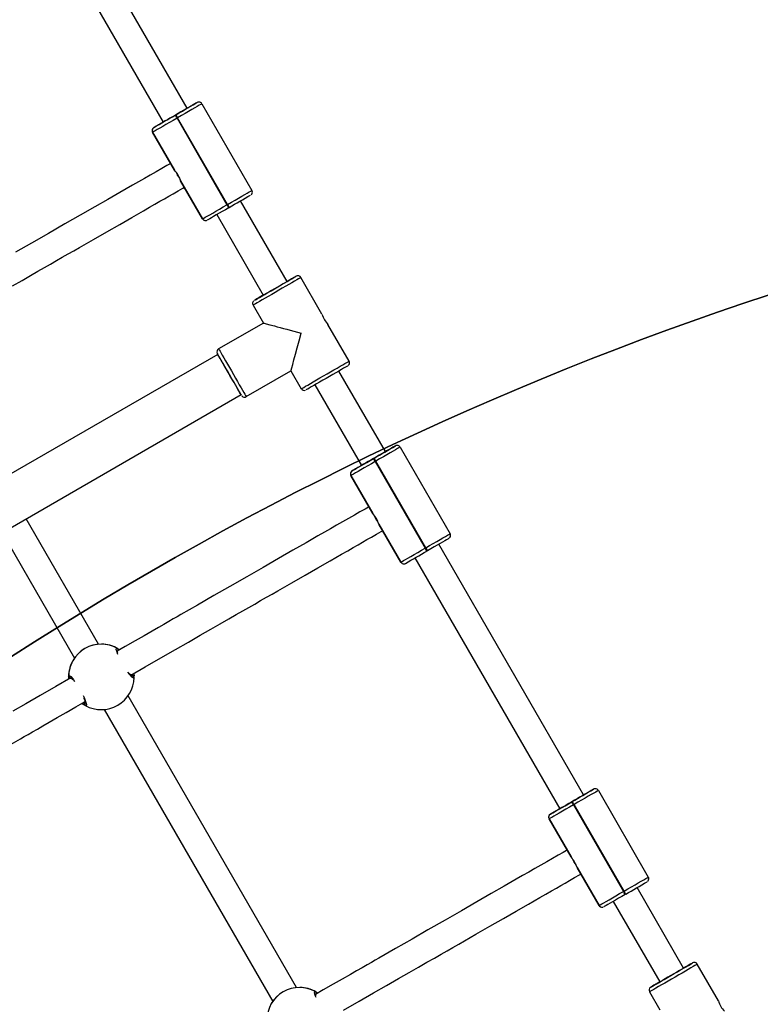
# Model space of a CAD drawing. Units: inches. Extents: x 1196 to 3611, y 938 to 2529.
# Drawn here: x 2296 to 2339, y 1362 to 1419 of the extents above; entities that cross this region are included whole.
import ezdxf

# ---------------------------------------------------------------- set-up
doc = ezdxf.new("R2010")
doc.units = ezdxf.units.IN
doc.header["$MEASUREMENT"] = 0
doc.layers.add('VP-EQ', color=7, linetype='Continuous', true_color=0x8a3492)
doc.layers.add('VP-HIC', color=6, linetype='Continuous')

# ---------------------------------------------------------------- blocks, each defined once
blk = doc.blocks.new('16402')
at = {"layer": 'VP-EQ', "color": 0, "linetype": 'Continuous', "lineweight": 25}
for p, q in [((13885.305, 2008.02), (13877.08, 2022.266)), ((13875.694, 2021.466), (13883.919, 2007.22)), ((13885.885, 2008.355), (13885.885, 2008.355)), ((13886.117, 2008.33), (13886.085, 2008.355)), ((13886.085, 2008.355), (13886.085, 2008.355)), ((13886.158, 2008.282), (13889.058, 2003.259)), ((13884.613, 2007.62), (13884.648, 2007.64)), ((13884.648, 2007.64), (13884.618, 2007.623)), ((13884.748, 2007.466), (13884.713, 2007.446)), ((13884.713, 2007.446), (13887.613, 2002.423)), ((13887.648, 2002.443), (13884.748, 2007.466)), ((13884.575, 2004.423), (13883.3, 2006.632)), ((13883.3, 2006.632), (13883.3, 2006.632)), ((13883.3, 2006.632), (13884.575, 2004.423)), ((13883.345, 2006.884), (13883.312, 2006.85)), ((13883.373, 2006.905), (13883.373, 2006.905)), ((13884.642, 2004.331), (13884.736, 2004.14)), ((13884.74, 2004.138), (13884.736, 2004.14)), ((13884.736, 2004.14), (13884.756, 2004.105)), ((13884.756, 2004.105), (13884.852, 2003.959)), ((13884.756, 2004.105), (13884.76, 2004.103)), ((13886.2, 2001.609), (13884.925, 2003.818)), ((13884.925, 2003.818), (13886.2, 2001.609)), ((13891.105, 1997.974), (13888.405, 2002.65)), ((13889.013, 2003.006), (13889.046, 2003.041)), ((13887.613, 2002.423), (13887.648, 2002.443)), ((13887.747, 2002.27), (13887.713, 2002.25)), ((13886.2, 2001.609), (13886.2, 2001.609)), ((13886.241, 2001.561), (13886.273, 2001.536)), ((13886.273, 2001.536), (13886.273, 2001.536)), ((13887.019, 2001.85), (13889.719, 1997.174)), ((13891.624, 1998.274), (13891.624, 1998.274)), ((13893.125, 1996.075), (13891.897, 1998.201)), ((13889.126, 1996.601), (13889.726, 1995.562)), ((13889.726, 1995.562), (13887.128, 1994.062)), ((13894.697, 1993.351), (13893.472, 1995.473)), ((13887.08, 1993.745), (13860.753, 1978.545)), ((13887.055, 1993.789), (13887.055, 1993.788)), ((13888.728, 1991.291), (13891.326, 1992.791)), ((13891.326, 1992.791), (13891.926, 1991.751)), ((13896.805, 1988.101), (13894.105, 1992.777)), ((13892.719, 1991.977), (13895.419, 1987.301)), ((13862.103, 1976.207), (13888.43, 1991.407)), ((13897.385, 1988.437), (13897.385, 1988.437)), ((13897.617, 1988.411), (13897.585, 1988.437)), ((13897.585, 1988.437), (13897.585, 1988.437)), ((13897.658, 1988.363), (13900.558, 1983.34)), ((13896.113, 1987.701), (13896.148, 1987.721)), ((13896.148, 1987.721), (13896.118, 1987.704)), ((13896.248, 1987.548), (13896.148, 1987.721)), ((13896.213, 1987.528), (13896.113, 1987.701)), ((13896.248, 1987.548), (13896.213, 1987.528)), ((13896.213, 1987.528), (13899.113, 1982.505)), ((13899.148, 1982.525), (13896.248, 1987.548)), ((13896.075, 1984.505), (13894.8, 1986.713)), ((13894.8, 1986.713), (13894.8, 1986.713)), ((13894.8, 1986.713), (13896.075, 1984.505)), ((13894.845, 1986.966), (13894.812, 1986.931)), ((13894.873, 1986.987), (13894.873, 1986.987)), ((13896.142, 1984.413), (13896.236, 1984.221)), ((13880.154, 1976.924), (13875.952, 1984.203)), ((13896.24, 1984.219), (13896.236, 1984.221)), ((13896.236, 1984.221), (13896.256, 1984.187)), ((13896.256, 1984.187), (13896.352, 1984.041)), ((13896.256, 1984.187), (13896.26, 1984.185)), ((13897.7, 1981.69), (13896.425, 1983.899)), ((13896.425, 1983.899), (13897.7, 1981.69)), ((13874.566, 1983.403), (13878.768, 1976.126)), ((13908.305, 1968.183), (13899.905, 1982.731)), ((13900.513, 1983.087), (13900.546, 1983.123)), ((13899.113, 1982.505), (13899.148, 1982.525)), ((13899.213, 1982.332), (13899.113, 1982.505)), ((13899.247, 1982.352), (13899.213, 1982.332)), ((13897.7, 1981.69), (13897.7, 1981.69)), ((13897.741, 1981.642), (13897.773, 1981.617)), ((13897.773, 1981.617), (13897.773, 1981.617)), ((13898.519, 1981.931), (13906.919, 1967.383)), ((13881.302, 1976.599), (13881.304, 1976.561)), ((13882.077, 1975.149), (13882.076, 1975.198)), ((13878.478, 1974.969), (13878.505, 1974.951)), ((13879.319, 1973.588), (13879.346, 1973.572)), ((13879.346, 1973.572), (13879.399, 1973.545)), ((13891.654, 1957.006), (13881.877, 1973.941)), ((13880.491, 1973.141), (13890.268, 1956.207)), ((13908.885, 1968.518), (13908.885, 1968.518)), ((13909.117, 1968.493), (13909.085, 1968.518)), ((13909.085, 1968.518), (13909.085, 1968.518)), ((13909.158, 1968.445), (13912.058, 1963.422)), ((13907.613, 1967.782), (13907.647, 1967.802)), ((13907.647, 1967.802), (13907.618, 1967.786)), ((13907.748, 1967.629), (13907.713, 1967.609)), ((13907.713, 1967.609), (13910.613, 1962.586)), ((13910.648, 1962.606), (13907.748, 1967.629)), ((13907.575, 1964.586), (13906.3, 1966.795)), ((13906.3, 1966.795), (13906.3, 1966.795)), ((13906.3, 1966.795), (13907.575, 1964.586)), ((13906.345, 1967.047), (13906.312, 1967.013)), ((13906.373, 1967.068), (13906.373, 1967.068)), ((13907.642, 1964.494), (13907.736, 1964.303)), ((13907.74, 1964.301), (13907.736, 1964.303)), ((13907.736, 1964.303), (13907.756, 1964.268)), ((13907.756, 1964.268), (13907.852, 1964.122)), ((13907.756, 1964.268), (13907.76, 1964.266)), ((13909.2, 1961.772), (13907.925, 1963.981)), ((13907.925, 1963.981), (13909.2, 1961.772)), ((13912.012, 1963.169), (13912.046, 1963.204)), ((13910.613, 1962.586), (13910.648, 1962.606)), ((13914.105, 1958.137), (13911.405, 1962.813)), ((13910.747, 1962.433), (13910.713, 1962.413)), ((13909.2, 1961.772), (13909.2, 1961.772)), ((13909.241, 1961.724), (13909.273, 1961.699)), ((13909.273, 1961.699), (13909.273, 1961.699)), ((13910.019, 1962.013), (13912.719, 1957.337)), ((13914.624, 1958.437), (13914.624, 1958.437)), ((13916.125, 1956.238), (13914.897, 1958.364)), ((13892.802, 1956.681), (13892.804, 1956.642)), ((13912.126, 1956.764), (13912.726, 1955.725))]:
    blk.add_line(p, q, dxfattribs=at)
at = {"layer": 'VP-EQ', "color": 0, "linetype": 'Continuous', "lineweight": 25, "flags": 128}
for points in [[(13884.648, 2007.64), (13884.841, 2007.751), (13885.03, 2007.861), (13885.21, 2007.964), (13885.375, 2008.06), (13885.523, 2008.145), (13885.649, 2008.218), (13885.75, 2008.277), (13885.825, 2008.32), (13885.87, 2008.346), (13885.885, 2008.355)], [(13886.158, 2008.282), (13886.141, 2008.272), (13886.089, 2008.242), (13886.005, 2008.193), (13885.889, 2008.126), (13885.745, 2008.043), (13885.577, 2007.945), (13885.388, 2007.836), (13885.184, 2007.718), (13884.968, 2007.594), (13884.748, 2007.466)], [(13885.953, 2008.379), (13885.938, 2008.376), (13885.916, 2008.37)], [(13885.305, 2008.02), (13885.353, 2008.048), (13885.387, 2008.068), (13885.387, 2008.068), (13885.354, 2008.048), (13885.289, 2008.01), (13885.194, 2007.956), (13885.074, 2007.886), (13884.933, 2007.805), (13884.779, 2007.716), (13884.618, 2007.623)], [(13884.713, 2007.446), (13884.492, 2007.319), (13884.277, 2007.194), (13884.072, 2007.076), (13883.883, 2006.967), (13883.714, 2006.87), (13883.57, 2006.787), (13883.455, 2006.72), (13883.37, 2006.672), (13883.318, 2006.642), (13883.3, 2006.632)], [(13884.618, 2007.623), (13884.455, 2007.529), (13884.299, 2007.439), (13884.157, 2007.357), (13884.035, 2007.287), (13883.939, 2007.231), (13883.871, 2007.192), (13883.837, 2007.173), (13883.836, 2007.173), (13883.87, 2007.192), (13883.919, 2007.22)], [(13884.346, 2004.82), (13884.32, 2004.805), (13884.12, 2004.691), (13883.825, 2004.523), (13883.502, 2004.338), (13883.165, 2004.146), (13882.822, 2003.949), (13882.474, 2003.75), (13882.125, 2003.55), (13881.767, 2003.346), (13881.39, 2003.13), (13880.701, 2002.735), (13879.94, 2002.298), (13879.103, 2001.819), (13878.211, 2001.307), (13877.267, 2000.765), (13876.27, 2000.193), (13875.349, 1999.665)], [(13884.575, 2004.423), (13884.575, 2004.423), (13884.575, 2004.423), (13884.575, 2004.424), (13884.575, 2004.424), (13884.575, 2004.424), (13884.575, 2004.423), (13884.575, 2004.423), (13884.575, 2004.423)], [(13884.925, 2003.818), (13884.925, 2003.818), (13884.925, 2003.818), (13884.925, 2003.817), (13884.925, 2003.817), (13884.925, 2003.817), (13884.925, 2003.818), (13884.925, 2003.818), (13884.925, 2003.818)], [(13875.173, 1997.719), (13875.721, 1998.033), (13876.211, 1998.314), (13876.644, 1998.563), (13877.032, 1998.786), (13877.379, 1998.985), (13877.72, 1999.181), (13878.059, 1999.375), (13878.396, 1999.568), (13878.729, 1999.759), (13879.059, 1999.949), (13879.867, 2000.413), (13880.649, 2000.861), (13881.393, 2001.287), (13882.099, 2001.692), (13882.761, 2002.071), (13883.115, 2002.274), (13883.435, 2002.457), (13883.724, 2002.622), (13883.983, 2002.77), (13884.234, 2002.914), (13884.488, 2003.059), (13884.784, 2003.228), (13885.059, 2003.385), (13885.146, 2003.435)], [(13887.648, 2002.443), (13887.868, 2002.571), (13888.084, 2002.695), (13888.288, 2002.813), (13888.477, 2002.923), (13888.645, 2003.02), (13888.789, 2003.103), (13888.905, 2003.17), (13888.989, 2003.219), (13889.041, 2003.249), (13889.058, 2003.259)], [(13886.2, 2001.609), (13886.218, 2001.619), (13886.27, 2001.649), (13886.355, 2001.698), (13886.47, 2001.764), (13886.614, 2001.847), (13886.783, 2001.944), (13886.972, 2002.053), (13887.177, 2002.172), (13887.392, 2002.296), (13887.613, 2002.423)], [(13887.713, 2002.25), (13887.519, 2002.138), (13887.33, 2002.029), (13887.151, 2001.926), (13886.985, 2001.83), (13886.837, 2001.745), (13886.711, 2001.672), (13886.609, 2001.613), (13886.534, 2001.571), (13886.489, 2001.545), (13886.473, 2001.536)], [(13886.24, 2001.56), (13886.223, 2001.577), (13886.2, 2001.609)], [(13886.273, 2001.536), (13886.252, 2001.55), (13886.24, 2001.56)], [(13886.399, 2001.511), (13886.42, 2001.515), (13886.441, 2001.521)], [(13891.897, 1998.201), (13891.882, 1998.192), (13891.836, 1998.165), (13891.761, 1998.122), (13891.657, 1998.062), (13891.528, 1997.987), (13891.377, 1997.899), (13891.206, 1997.801), (13891.019, 1997.693), (13890.821, 1997.578), (13890.617, 1997.46), (13890.409, 1997.341), (13890.205, 1997.222), (13890.007, 1997.108), (13889.82, 1997), (13889.649, 1996.902), (13889.497, 1996.814), (13889.368, 1996.74), (13889.264, 1996.68), (13889.188, 1996.636), (13889.142, 1996.61), (13889.126, 1996.601), (13889.126, 1996.601)], [(13889.719, 1997.175), (13889.644, 1997.132), (13889.504, 1997.051), (13889.387, 1996.983), (13889.296, 1996.931), (13889.234, 1996.895), (13889.203, 1996.877), (13889.203, 1996.876), (13889.235, 1996.894), (13889.297, 1996.93), (13889.388, 1996.982), (13889.505, 1997.05), (13889.646, 1997.131), (13889.806, 1997.224), (13889.983, 1997.326), (13890.17, 1997.434), (13890.364, 1997.546), (13890.559, 1997.658), (13890.75, 1997.768), (13890.933, 1997.874), (13891.101, 1997.971), (13891.252, 1998.059), (13891.382, 1998.134), (13891.486, 1998.194), (13891.562, 1998.238), (13891.609, 1998.265), (13891.624, 1998.274), (13891.624, 1998.274)], [(13891.377, 1998.132), (13891.362, 1998.123), (13891.316, 1998.096), (13891.241, 1998.053), (13891.14, 1997.994), (13891.015, 1997.922), (13890.87, 1997.838), (13890.711, 1997.746), (13890.542, 1997.649), (13890.369, 1997.549), (13890.198, 1997.45), (13890.033, 1997.355), (13889.881, 1997.267), (13889.745, 1997.189), (13889.631, 1997.123), (13889.542, 1997.072), (13889.481, 1997.037), (13889.45, 1997.019), (13889.45, 1997.019), (13889.481, 1997.037), (13889.541, 1997.072), (13889.63, 1997.124), (13889.719, 1997.175)], [(13891.897, 1998.201), (13891.849, 1998.257), (13891.824, 1998.274)], [(13887.128, 1994.062), (13887.137, 1994.046), (13887.164, 1994), (13887.208, 1993.924), (13887.268, 1993.821), (13887.342, 1993.692), (13887.43, 1993.54), (13887.529, 1993.368), (13887.637, 1993.182), (13887.751, 1992.984), (13887.869, 1992.779), (13887.989, 1992.572), (13888.107, 1992.367), (13888.221, 1992.169), (13888.329, 1991.983), (13888.428, 1991.812), (13888.515, 1991.66), (13888.59, 1991.531), (13888.649, 1991.427), (13888.693, 1991.352), (13888.719, 1991.306), (13888.728, 1991.291)], [(13888.43, 1991.407), (13888.434, 1991.399), (13888.453, 1991.368), (13888.453, 1991.368), (13888.435, 1991.399), (13888.399, 1991.461), (13888.347, 1991.551), (13888.28, 1991.668), (13888.198, 1991.809), (13888.106, 1991.969), (13888.004, 1992.146), (13887.896, 1992.333), (13887.784, 1992.527), (13887.672, 1992.722), (13887.561, 1992.913), (13887.456, 1993.095), (13887.358, 1993.264), (13887.271, 1993.416), (13887.196, 1993.545), (13887.136, 1993.649), (13887.091, 1993.726), (13887.064, 1993.773), (13887.055, 1993.789), (13887.055, 1993.789)], [(13887.055, 1993.788), (13887.064, 1993.773), (13887.08, 1993.745)], [(13888.43, 1991.407), (13888.421, 1991.423), (13888.394, 1991.47), (13888.349, 1991.548), (13888.288, 1991.653), (13888.213, 1991.784), (13888.125, 1991.936), (13888.027, 1992.106), (13887.922, 1992.289), (13887.812, 1992.479), (13887.7, 1992.672), (13887.59, 1992.863), (13887.485, 1993.045), (13887.387, 1993.215), (13887.298, 1993.368), (13887.223, 1993.498), (13887.162, 1993.604), (13887.117, 1993.682), (13887.089, 1993.729), (13887.08, 1993.745), (13887.08, 1993.745)], [(13891.926, 1991.751), (13891.926, 1991.751), (13891.942, 1991.76), (13891.988, 1991.787), (13892.064, 1991.83), (13892.168, 1991.89), (13892.297, 1991.964), (13892.449, 1992.052), (13892.62, 1992.151), (13892.807, 1992.258), (13893.005, 1992.373), (13893.209, 1992.491), (13893.417, 1992.61), (13893.621, 1992.729), (13893.819, 1992.843), (13894.006, 1992.951), (13894.177, 1993.05), (13894.328, 1993.137), (13894.457, 1993.212), (13894.561, 1993.272), (13894.636, 1993.316), (13894.682, 1993.342), (13894.697, 1993.351), (13894.697, 1993.351)], [(13894.624, 1993.078), (13894.609, 1993.069), (13894.562, 1993.042), (13894.486, 1992.998), (13894.382, 1992.937), (13894.252, 1992.863), (13894.101, 1992.775), (13893.932, 1992.678), (13893.75, 1992.572), (13893.559, 1992.462), (13893.364, 1992.349), (13893.17, 1992.238), (13892.983, 1992.129), (13892.806, 1992.028), (13892.646, 1991.935), (13892.505, 1991.854), (13892.388, 1991.786), (13892.297, 1991.734), (13892.235, 1991.698), (13892.203, 1991.68), (13892.199, 1991.678)], [(13897.658, 1988.363), (13897.641, 1988.353), (13897.589, 1988.323), (13897.505, 1988.274), (13897.389, 1988.207), (13897.245, 1988.124), (13897.077, 1988.027), (13896.888, 1987.918), (13896.684, 1987.8), (13896.468, 1987.675), (13896.248, 1987.548)], [(13897.453, 1988.46), (13897.438, 1988.458), (13897.416, 1988.451)], [(13896.804, 1988.102), (13896.853, 1988.13), (13896.887, 1988.149), (13896.887, 1988.149), (13896.854, 1988.13), (13896.789, 1988.092), (13896.694, 1988.037), (13896.574, 1987.968), (13896.433, 1987.887), (13896.279, 1987.798), (13896.118, 1987.704)], [(13896.213, 1987.528), (13895.992, 1987.4), (13895.777, 1987.276), (13895.572, 1987.158), (13895.383, 1987.049), (13895.214, 1986.952), (13895.07, 1986.869), (13894.955, 1986.802), (13894.87, 1986.753), (13894.818, 1986.723), (13894.8, 1986.713)], [(13894.873, 1986.987), (13894.889, 1986.995), (13894.934, 1987.021), (13895.009, 1987.064), (13895.111, 1987.123), (13895.237, 1987.196), (13895.385, 1987.281), (13895.551, 1987.376), (13895.73, 1987.48), (13895.919, 1987.589), (13896.113, 1987.701)], [(13896.118, 1987.704), (13895.955, 1987.61), (13895.799, 1987.521), (13895.657, 1987.439), (13895.535, 1987.368), (13895.439, 1987.312), (13895.371, 1987.274), (13895.337, 1987.254), (13895.336, 1987.254), (13895.37, 1987.274), (13895.419, 1987.302)], [(13895.846, 1984.902), (13895.82, 1984.887), (13895.62, 1984.772), (13895.325, 1984.604), (13895.002, 1984.42), (13894.665, 1984.227), (13894.322, 1984.031), (13893.974, 1983.832), (13893.625, 1983.632), (13893.267, 1983.427), (13892.89, 1983.211), (13892.201, 1982.816), (13891.439, 1982.38), (13890.603, 1981.9), (13889.711, 1981.389), (13888.767, 1980.847), (13887.77, 1980.274), (13886.849, 1979.746), (13885.894, 1979.198), (13884.93, 1978.644), (13884.717, 1978.522), (13884.495, 1978.394), (13884.24, 1978.248), (13883.952, 1978.082), (13883.63, 1977.897), (13883.271, 1977.691), (13882.802, 1977.421), (13882.279, 1977.121), (13881.702, 1976.789), (13881.249, 1976.529)], [(13896.075, 1984.505), (13896.075, 1984.505), (13896.075, 1984.505), (13896.075, 1984.505), (13896.075, 1984.505), (13896.075, 1984.505), (13896.075, 1984.505), (13896.075, 1984.505), (13896.075, 1984.505)], [(13896.425, 1983.899), (13896.425, 1983.899), (13896.425, 1983.899), (13896.425, 1983.899), (13896.425, 1983.899), (13896.425, 1983.899), (13896.425, 1983.899), (13896.425, 1983.899), (13896.425, 1983.899)], [(13882.034, 1975.135), (13882.864, 1975.612), (13883.78, 1976.138), (13884.616, 1976.618), (13885.376, 1977.055), (13886.064, 1977.45), (13886.673, 1977.8), (13887.221, 1978.115), (13887.711, 1978.396), (13888.144, 1978.644), (13888.532, 1978.867), (13888.879, 1979.066), (13889.22, 1979.262), (13889.559, 1979.457), (13889.896, 1979.65), (13890.229, 1979.841), (13890.559, 1980.03), (13891.367, 1980.494), (13892.149, 1980.942), (13892.893, 1981.369), (13893.599, 1981.773), (13894.261, 1982.152), (13894.615, 1982.355), (13894.935, 1982.538), (13895.224, 1982.703), (13895.483, 1982.852), (13895.734, 1982.995), (13895.988, 1983.14), (13896.284, 1983.309), (13896.559, 1983.466), (13896.646, 1983.516)], [(13899.148, 1982.525), (13899.368, 1982.652), (13899.584, 1982.777), (13899.788, 1982.895), (13899.977, 1983.004), (13900.145, 1983.101), (13900.289, 1983.184), (13900.405, 1983.251), (13900.489, 1983.3), (13900.541, 1983.33), (13900.558, 1983.34)], [(13900.485, 1983.067), (13900.47, 1983.058), (13900.425, 1983.032), (13900.35, 1982.989), (13900.249, 1982.93), (13900.123, 1982.857), (13899.975, 1982.772), (13899.81, 1982.676), (13899.63, 1982.573), (13899.441, 1982.463), (13899.247, 1982.352)], [(13897.7, 1981.69), (13897.718, 1981.7), (13897.77, 1981.73), (13897.855, 1981.779), (13897.97, 1981.846), (13898.114, 1981.929), (13898.283, 1982.026), (13898.472, 1982.135), (13898.677, 1982.253), (13898.892, 1982.377), (13899.113, 1982.505)], [(13897.74, 1981.641), (13897.723, 1981.659), (13897.7, 1981.69)], [(13897.773, 1981.617), (13897.752, 1981.632), (13897.74, 1981.641)], [(13897.899, 1981.593), (13897.92, 1981.596), (13897.941, 1981.602)], [(13881.285, 1976.336), (13881.234, 1976.463), (13881.191, 1976.627), (13881.205, 1976.701), (13881.247, 1976.694)], [(13881.273, 1976.445), (13881.259, 1976.488), (13881.246, 1976.543), (13881.243, 1976.569), (13881.243, 1976.569)], [(13881.302, 1976.66), (13881.373, 1976.617), (13881.386, 1976.608)], [(13881.304, 1976.549), (13881.305, 1976.568), (13881.302, 1976.599)], [(13882.223, 1975.004), (13882.191, 1974.961), (13882.103, 1975.017), (13881.967, 1975.167), (13881.867, 1975.303)], [(13882.113, 1975.062), (13882.115, 1975.062), (13882.101, 1975.071), (13882.069, 1975.099), (13882.018, 1975.152), (13881.953, 1975.23), (13881.948, 1975.235)], [(13882.21, 1975.236), (13882.216, 1975.194), (13882.222, 1975.098)], [(13878.557, 1974.98), (13877.688, 1974.479), (13876.776, 1973.953), (13875.944, 1973.473), (13875.187, 1973.037)], [(13878.423, 1975.063), (13878.455, 1975.106), (13878.544, 1975.05), (13878.68, 1974.9), (13878.775, 1974.771)], [(13878.507, 1974.948), (13878.503, 1974.95), (13878.478, 1974.969)], [(13878.533, 1975.005), (13878.532, 1975.005), (13878.546, 1974.996), (13878.579, 1974.967), (13878.63, 1974.913), (13878.669, 1974.867)], [(13882.074, 1975.09), (13882.075, 1975.102), (13882.077, 1975.149)], [(13882.168, 1975.099), (13882.117, 1975.133), (13882.077, 1975.149)], [(13882.077, 1975.149), (13882.143, 1975.118), (13882.168, 1975.099)], [(13874.678, 1970.896), (13875.637, 1971.449), (13875.849, 1971.572), (13876.071, 1971.699), (13876.324, 1971.845), (13876.611, 1972.011), (13876.932, 1972.196), (13877.288, 1972.402), (13877.756, 1972.671), (13878.276, 1972.971), (13878.851, 1973.303), (13879.379, 1973.607)], [(13879.343, 1973.407), (13879.272, 1973.451), (13879.201, 1973.505)], [(13879.203, 1973.498), (13879.303, 1973.43), (13879.372, 1973.389)], [(13879.263, 1973.95), (13879.32, 1973.835), (13879.413, 1973.603), (13879.456, 1973.44), (13879.441, 1973.367), (13879.399, 1973.374)], [(13879.299, 1973.815), (13879.317, 1973.776), (13879.36, 1973.666), (13879.388, 1973.577), (13879.401, 1973.523), (13879.403, 1973.498), (13879.403, 1973.499)], [(13879.346, 1973.572), (13879.34, 1973.5), (13879.344, 1973.468)], [(13879.344, 1973.468), (13879.34, 1973.529), (13879.346, 1973.572)], [(13909.158, 1968.445), (13909.141, 1968.435), (13909.089, 1968.405), (13909.005, 1968.356), (13908.889, 1968.289), (13908.745, 1968.206), (13908.577, 1968.108), (13908.388, 1967.999), (13908.184, 1967.881), (13907.968, 1967.757), (13907.748, 1967.629)], [(13908.953, 1968.542), (13908.938, 1968.539), (13908.916, 1968.532)], [(13906.373, 1967.068), (13906.389, 1967.077), (13906.434, 1967.103), (13906.509, 1967.146), (13906.611, 1967.204), (13906.737, 1967.277), (13906.885, 1967.362), (13907.051, 1967.458), (13907.23, 1967.561), (13907.419, 1967.671), (13907.613, 1967.782)], [(13907.618, 1967.786), (13907.455, 1967.692), (13907.299, 1967.602), (13907.157, 1967.52), (13907.035, 1967.45), (13906.939, 1967.394), (13906.871, 1967.355), (13906.837, 1967.336), (13906.836, 1967.335), (13906.87, 1967.355), (13906.919, 1967.383)], [(13908.304, 1968.183), (13908.353, 1968.211), (13908.387, 1968.231), (13908.387, 1968.231), (13908.354, 1968.211), (13908.289, 1968.173), (13908.194, 1968.118), (13908.074, 1968.049), (13907.933, 1967.968), (13907.779, 1967.879), (13907.618, 1967.786)], [(13907.713, 1967.609), (13907.492, 1967.482), (13907.277, 1967.357), (13907.072, 1967.239), (13906.883, 1967.13), (13906.714, 1967.033), (13906.57, 1966.95), (13906.455, 1966.883), (13906.37, 1966.834), (13906.318, 1966.805), (13906.3, 1966.795)], [(13907.346, 1964.983), (13907.32, 1964.968), (13907.12, 1964.854), (13906.825, 1964.686), (13906.502, 1964.501), (13906.165, 1964.309), (13905.822, 1964.112), (13905.474, 1963.913), (13905.125, 1963.713), (13904.767, 1963.509), (13904.39, 1963.292), (13903.701, 1962.898), (13902.939, 1962.461), (13902.103, 1961.981), (13901.211, 1961.47), (13900.267, 1960.928), (13899.27, 1960.356), (13898.349, 1959.827), (13897.394, 1959.279), (13896.43, 1958.725), (13896.217, 1958.603), (13895.995, 1958.475), (13895.74, 1958.329), (13895.452, 1958.164), (13895.13, 1957.978), (13894.771, 1957.773), (13894.302, 1957.503), (13893.779, 1957.203), (13893.202, 1956.871), (13892.749, 1956.611)], [(13907.575, 1964.586), (13907.575, 1964.586), (13907.575, 1964.586), (13907.575, 1964.586), (13907.575, 1964.586), (13907.575, 1964.586), (13907.575, 1964.586), (13907.575, 1964.586), (13907.575, 1964.586)], [(13907.925, 1963.981), (13907.925, 1963.981), (13907.925, 1963.98), (13907.925, 1963.98), (13907.925, 1963.98), (13907.925, 1963.98), (13907.925, 1963.98), (13907.925, 1963.98), (13907.925, 1963.981)], [(13894.364, 1955.693), (13895.28, 1956.219), (13896.116, 1956.7), (13896.876, 1957.136), (13897.564, 1957.531), (13898.173, 1957.881), (13898.721, 1958.196), (13899.211, 1958.477), (13899.644, 1958.726), (13900.032, 1958.948), (13900.379, 1959.147), (13900.72, 1959.344), (13901.059, 1959.538), (13901.396, 1959.731), (13901.729, 1959.922), (13902.059, 1960.111), (13902.867, 1960.575), (13903.649, 1961.023), (13904.393, 1961.45), (13905.099, 1961.854), (13905.761, 1962.234), (13906.115, 1962.437), (13906.435, 1962.62), (13906.724, 1962.785), (13906.983, 1962.933), (13907.234, 1963.077), (13907.488, 1963.221), (13907.784, 1963.391), (13908.059, 1963.548), (13908.146, 1963.597)], [(13910.648, 1962.606), (13910.868, 1962.734), (13911.084, 1962.858), (13911.288, 1962.976), (13911.477, 1963.085), (13911.645, 1963.183), (13911.789, 1963.266), (13911.905, 1963.333), (13911.989, 1963.382), (13912.041, 1963.412), (13912.058, 1963.422)], [(13909.2, 1961.772), (13909.218, 1961.782), (13909.27, 1961.812), (13909.355, 1961.86), (13909.47, 1961.927), (13909.614, 1962.01), (13909.783, 1962.107), (13909.972, 1962.216), (13910.177, 1962.334), (13910.392, 1962.459), (13910.613, 1962.586)], [(13910.713, 1962.413), (13910.519, 1962.301), (13910.33, 1962.192), (13910.15, 1962.089), (13909.985, 1961.993), (13909.837, 1961.908), (13909.711, 1961.835), (13909.609, 1961.776), (13909.534, 1961.733), (13909.489, 1961.707), (13909.473, 1961.699)], [(13909.24, 1961.723), (13909.223, 1961.74), (13909.2, 1961.772)], [(13909.273, 1961.699), (13909.252, 1961.713), (13909.24, 1961.723)], [(13909.399, 1961.674), (13909.42, 1961.677), (13909.441, 1961.684)], [(13914.897, 1958.364), (13914.882, 1958.355), (13914.836, 1958.328), (13914.761, 1958.284), (13914.657, 1958.225), (13914.528, 1958.15), (13914.377, 1958.062), (13914.206, 1957.963), (13914.019, 1957.856), (13913.821, 1957.741), (13913.617, 1957.623), (13913.409, 1957.503), (13913.205, 1957.385), (13913.007, 1957.271), (13912.82, 1957.163), (13912.649, 1957.065), (13912.497, 1956.977), (13912.368, 1956.903), (13912.264, 1956.843), (13912.188, 1956.799), (13912.142, 1956.773), (13912.126, 1956.764), (13912.126, 1956.764)], [(13912.719, 1957.338), (13912.644, 1957.295), (13912.504, 1957.214), (13912.387, 1957.146), (13912.296, 1957.093), (13912.234, 1957.058), (13912.203, 1957.039), (13912.203, 1957.039), (13912.235, 1957.057), (13912.297, 1957.093), (13912.388, 1957.145), (13912.505, 1957.213), (13912.646, 1957.294), (13912.806, 1957.387), (13912.983, 1957.488), (13913.17, 1957.597), (13913.364, 1957.708), (13913.559, 1957.821), (13913.75, 1957.931), (13913.932, 1958.037), (13914.101, 1958.134), (13914.252, 1958.222), (13914.382, 1958.296), (13914.486, 1958.357), (13914.562, 1958.401), (13914.609, 1958.428), (13914.624, 1958.437), (13914.624, 1958.437)], [(13914.377, 1958.295), (13914.362, 1958.286), (13914.316, 1958.259), (13914.241, 1958.215), (13914.14, 1958.157), (13914.014, 1958.084), (13913.87, 1958.001), (13913.711, 1957.909), (13913.542, 1957.811), (13913.369, 1957.712), (13913.198, 1957.613), (13913.033, 1957.518), (13912.881, 1957.43), (13912.745, 1957.352), (13912.631, 1957.286), (13912.542, 1957.235), (13912.481, 1957.2), (13912.45, 1957.182), (13912.45, 1957.182), (13912.481, 1957.2), (13912.541, 1957.235), (13912.63, 1957.286), (13912.719, 1957.338)], [(13914.897, 1958.364), (13914.849, 1958.42), (13914.824, 1958.437)], [(13892.78, 1956.431), (13892.734, 1956.545), (13892.691, 1956.708), (13892.705, 1956.782), (13892.747, 1956.775)], [(13892.77, 1956.536), (13892.759, 1956.569), (13892.746, 1956.624), (13892.743, 1956.651), (13892.743, 1956.65)], [(13892.802, 1956.742), (13892.873, 1956.698), (13892.886, 1956.689)], [(13892.804, 1956.628), (13892.805, 1956.649), (13892.802, 1956.681)]]:
    blk.add_lwpolyline(points, dxfattribs=at)
at = {"layer": 'VP-EQ', "color": 0, "linetype": 'Continuous', "lineweight": 25}
for centre, radius, start, end in [((13997.939, 1813.022), 225.191, 119.84098, 120.01144), ((13885.985, 2008.182), 0.2, 60.0311, 119.9689), ((13885.985, 2008.182), 0.2, 59.9864, 120.0136), ((13885.988, 2008.196), 0.187, 58.8515, 100.9257), ((13885.985, 2008.182), 0.2, 29.9955, 60.0045), ((13635.532, 2438.316), 497.534, 299.877, 300.04174), ((13960.754, 1873.924), 153.857, 119.96027, 120.19488), ((13800.171, 1958.714), 97.582, 29.96039, 30.07792), ((13802.452, 1960.025), 94.991, 29.96221, 30.08293), ((13883.473, 2006.732), 0.2, 119.9952, 209.9994), ((13883.473, 2006.732), 0.2, 143.8051, 209.9997), ((13883.473, 2006.733), 0.199, 119.949, 143.8679), ((13883.133, 2003.187), 1.9, 19.4039, 40.5959), ((13881.204, 2002.073), 4.094, 29.7234, 30.2831), ((13883.706, 2003.401), 1.288, 18.8837, 23.4818), ((13888.885, 2003.159), 0.2, 323.818, 29.9999), ((13638.584, 2434.536), 498.935, 299.95974, 300.12389), ((13807.809, 1956.285), 92.182, 29.90996, 30.03419), ((13807.844, 1956.305), 92.182, 29.90996, 30.03419), ((13886.373, 2001.709), 0.2, 209.9955, 240.0045), ((13886.369, 2001.691), 0.182, 238.3721, 279.5158), ((13969.699, 1862.029), 157.03, 119.81483, 120.03347), ((13928.45, 1933.337), 74.651, 119.77624, 120.01799), ((13891.724, 1998.101), 0.2, 59.9944, 119.0071), ((13889.287, 1996.706), 0.188, 126.2509, 213.1875), ((13894.674, 1996.571), 1.627, 197.7462, 222.4199), ((13887.224, 1993.888), 0.196, 118.8301, 207.6933), ((13887.217, 1993.883), 0.188, 207.2497, 209.6361), ((13894.542, 1993.249), 0.187, 306.2783, 33.4189), ((13892.099, 1991.843), 0.193, 208.0156, 292.5284), ((13888.624, 1991.45), 0.188, 216.0916, 303.6982), ((13652.755, 2410.014), 487.413, 299.95745, 300.12548), ((14008.389, 1794.914), 223.099, 119.83841, 120.01047), ((13897.485, 1988.263), 0.2, 59.9998, 120.0002), ((13897.485, 1988.263), 0.2, 59.9864, 120.0136), ((13897.488, 1988.277), 0.187, 58.8612, 100.9195), ((13897.485, 1988.263), 0.2, 29.9866, 59.9948), ((13973.753, 1851.411), 156.853, 119.96142, 120.19155), ((13894.973, 1986.813), 0.2, 119.9952, 209.9994), ((13894.973, 1986.813), 0.2, 143.7943, 210.0112), ((13894.973, 1986.814), 0.199, 119.9386, 143.8758), ((13894.633, 1983.268), 1.899, 19.3982, 40.6017), ((13901.475, 1987.219), 6.033, 209.8133, 210.1932), ((13895.387, 1983.553), 1.094, 18.464, 23.8768), ((13900.385, 1983.24), 0.2, 323.7943, 30.0112), ((13650.132, 2413.028), 497.534, 299.877, 300.04174), ((13771.135, 1908.584), 147.833, 29.93334, 30.01081), ((13897.874, 1981.791), 0.2, 210.0073, 239.974), ((13897.869, 1981.772), 0.182, 238.4278, 279.4601), ((13880.323, 1975.034), 1.9, 60.8924, 179.1077), ((13880.324, 1975.03), 1.905, 89.1901, 150.8097), ((13880.322, 1975.035), 1.9, 63.0727, 89.1096), ((13881.196, 1976.601), 0.105, 358.8053, 61.2064), ((13881.196, 1976.608), 0.1, 300.8783, 59.1376), ((13881.209, 1976.605), 0.0928, 356.2173, 49.2179), ((13880.321, 1975.034), 1.9, 150.8904, 183.8178), ((13880.049, 1975.03), 1.626, 178.8426, 184.3993), ((13878.528, 1975.061), 0.105, 178.7698, 241.2419), ((13878.522, 1975.064), 0.0986, 180.2688, 276.0996), ((13878.519, 1975.052), 0.0934, 187.8365, 243.5372), ((13880.323, 1975.034), 1.9, 240.8924, 359.1077), ((13882.123, 1975.003), 0.0999, 0.855, 119.1399), ((13882.126, 1975.015), 0.0934, 7.83, 63.5183), ((13882.117, 1975.006), 0.105, 358.7759, 61.2141), ((13879.449, 1973.466), 0.105, 178.8109, 241.1791), ((13879.448, 1973.465), 0.104, 178.4937, 241.4963), ((13879.45, 1973.459), 0.1, 120.8653, 239.1188), ((13663.217, 2391.897), 489.492, 299.95733, 300.12464), ((14020.741, 1773.52), 224.802, 119.83981, 120.01058), ((13908.985, 1968.345), 0.2, 60.0028, 119.9972), ((13908.985, 1968.345), 0.2, 60.0397, 119.9603), ((13908.988, 1968.358), 0.187, 58.8757, 100.9216), ((13908.985, 1968.345), 0.2, 30.0073, 59.974), ((13789.46, 1899.373), 136.529, 29.98648, 30.07048), ((13823.206, 1918.897), 97.582, 29.96039, 30.07792), ((13986.324, 1829.654), 158.981, 119.96483, 120.19189), ((13906.473, 1966.895), 0.2, 120.0021, 210.002), ((13906.474, 1966.895), 0.2, 143.8286, 209.9769), ((13906.474, 1966.894), 0.201, 120.0368, 143.7555), ((13906.133, 1963.35), 1.899, 19.3982, 40.6017), ((13902.525, 1961.267), 6.033, 29.8133, 30.1932), ((13906.513, 1963.489), 1.495, 19.19, 23.1508), ((13911.885, 1963.322), 0.2, 323.8073, 29.9982), ((13771.186, 1882.033), 161.024, 29.94585, 30.01697), ((13822.485, 1911.641), 101.834, 29.91927, 30.03171), ((13675.757, 2370.205), 470.636, 299.95398, 300.12799), ((13909.374, 1961.872), 0.2, 210.0166, 239.9834), ((13909.369, 1961.854), 0.182, 238.4491, 279.4388), ((14005.434, 1800.065), 182.56, 119.83011, 120.01818), ((13965.49, 1869.087), 102.813, 119.81094, 119.98649), ((13914.724, 1958.263), 0.201, 60.1051, 118.8963), ((13891.823, 1955.115), 1.9, 60.8924, 179.1077), ((13891.824, 1955.111), 1.905, 89.1901, 150.8097), ((13891.822, 1955.116), 1.9, 60.0004, 89.1067), ((13912.287, 1956.869), 0.188, 126.2555, 213.1725), ((13892.696, 1956.683), 0.105, 358.8109, 61.1791), ((13892.696, 1956.689), 0.1, 300.8746, 59.1254), ((13892.71, 1956.687), 0.0923, 356.0692, 49.366), ((13917.674, 1956.734), 1.627, 197.7434, 222.4194)]:
    blk.add_arc(centre, radius, start, end, dxfattribs=at)
for centre, major_axis, ratio, start_param, end_param in [((13891.912, 1994.976), (2.186, -0.586), 0.000152, 3.141441, 4.712956), ((13891.912, 1994.976), (-0.586, -2.186), 0.000567, 0.000567, 1.570644), ((13880.32, 1975.035), (1.903, -0.001), 0.998102, 1.062287, 1.554727), ((13880.32, 1975.035), (1.903, -0.001), 0.998102, 1.062287, 1.554727), ((13880.32, 1975.035), (0.001, -1.901), 0.998099, 4.20486, 4.6973), ((13880.32, 1975.035), (0.001, -1.901), 0.998099, 4.20486, 4.6973), ((13881.818, 1975.897), (0.425, -0.736), 0.437035, 5.7958, 5.865968), ((13881.818, 1975.897), (0.425, -0.736), 0.437035, 5.7958, 5.865968), ((13878.828, 1974.17), (0.425, -0.736), 0.436205, 0.417217, 0.472396), ((13878.828, 1974.17), (0.425, -0.736), 0.436205, 0.417217, 0.472396), ((13880.32, 1975.035), (0.001, -1.901), 0.998099, 5.775656, 5.807774), ((13891.82, 1955.117), (1.903, -0.001), 0.998102, 1.062287, 1.554727), ((13891.82, 1955.117), (1.903, -0.001), 0.998102, 1.062287, 1.554727)]:
    blk.add_ellipse(centre, major_axis=major_axis, ratio=ratio, start_param=start_param, end_param=end_param, dxfattribs=at)
blk = doc.blocks.new('16402 2d')
at = {"layer": 'VP-EQ', "color": 0}
blk.add_blockref('16402', (0, 0), dxfattribs=at)
blk = doc.blocks.new('16403 2d')
at = {"layer": 'VP-EQ', "color": 0}
blk.add_blockref('16402 2d', (0, 0), dxfattribs=at)

msp = doc.modelspace()

# ---------------------------------------------------------------- linework, layer by layer
at = {"layer": 'VP-HIC', "color": 3}
msp.add_lwpolyline([(2416.885, 1524.007, -0.411427), (2158.252, 1456.024), (2120.443, 1477.853, -0.087756), (2069.765, 1520.423, 0.192077), (2085.822, 1410.443), (2209.377, 1196.885, -0.015358), (2209.019, 1208.549), (2209.019, 1222.806, -0.577171), (2493.93, 1387.402), (2496.477, 1385.933)], format="xyb", close=True, dxfattribs=at)
at = {"layer": 'VP-HIC'}
msp.add_lwpolyline([(2209.019, 1208.549, 0.26799), (2304.044, 1043.989), (2429.276, 971.712, 0.284466), (2629.189, 977.88), (2640.747, 985.537, 0.557195), (2630.72, 1308.525), (2493.93, 1387.402, 0.577171), (2209.019, 1222.806)], format="xyb", close=True, dxfattribs=at)

# ---------------------------------------------------------------- block references
at = {"layer": 'VP-EQ', "color": 0}
msp.add_blockref('16403 2d', (-11579.251, -593.846), dxfattribs=at)

doc.saveas('drawing.dxf')
